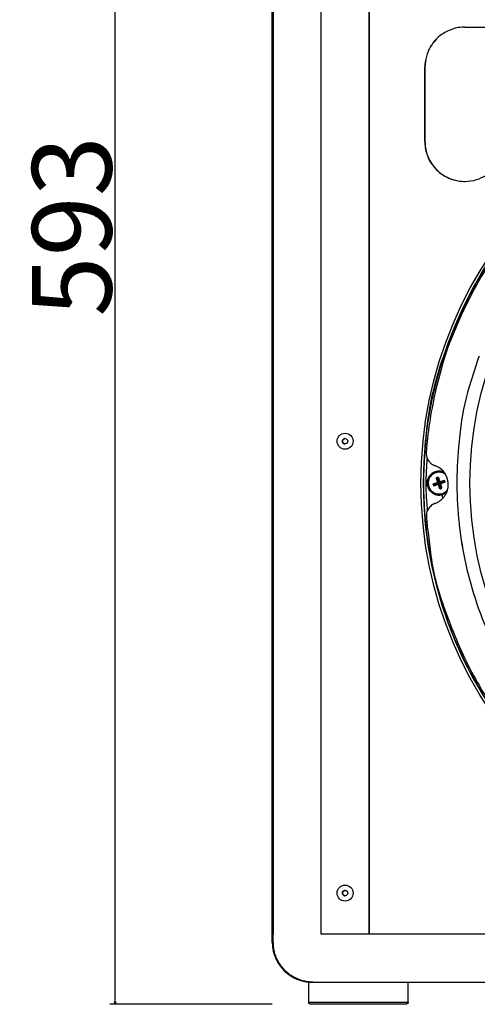
# Model space of a CAD drawing. Extents: x -1003 to 719, y -1411 to 695.
# Drawn here: x -977 to -803, y -591 to -215 of the extents above; entities that cross this region are included whole.
import ezdxf

# ---------------------------------------------------------------- set-up
doc = ezdxf.new("R2010")
doc.units = 0
doc.header["$LTSCALE"] = 25.4
doc.header["$PDMODE"] = 1
doc.header["$PDSIZE"] = -2
doc.layers.get('0').update_dxf_attribs({"linetype": 'CONTINUOUS'})
doc.layers.get('DEFPOINTS').update_dxf_attribs({"linetype": 'CONTINUOUS'})
doc.layers.add('DATA', color=7, linetype='CONTINUOUS')
doc.layers.add('DIM', color=7, linetype='CONTINUOUS')
doc.styles.add('ARIAL', font='txt', dxfattribs={"bigfont": 'Arial'})
doc.dimstyles.new('BT', dxfattribs={"dimtxt": 30.31684, "dimasz": 0.999939, "dimexe": 2, "dimexo": 15, "dimgap": 1, "dimtad": 1, "dimdec": 0, "dimtxsty": 'ARIAL', "dimblk": 'VW_EMPTYARROW', "dimblk1": 'VW_EMPTYARROW', "dimblk2": 'VW_EMPTYARROW', "dimcen": 0, "dimazin": 3, "dimtfac": 1, "dimtdec": 0, "dimtix": 1, "dimtofl": 0, "dimtmove": 0, "dimatfit": 3, "dimtolj": 1})

# ---------------------------------------------------------------- blocks, each defined once
blk = doc.blocks.new('VW_EMPTYARROW')
at = {"color": 0, "linetype": 'BYBLOCK'}
blk.add_line((0, 0), (-1, 0), dxfattribs=at)
at = {"color": 0, "linetype": 'CONTINUOUS', "flags": 128}
blk.add_lwpolyline([(-1, 0.27), (0, 0), (-1, -0.27)], dxfattribs=at)
blk = doc.blocks.new('*D3')
at = {"layer": 'DEFPOINTS', "color": 0}
for p in [(-941.1, 2.52), (-865.54, 2.52), (-866.23, -590.7)]:
    blk.add_point(p, dxfattribs=at)
at = {"layer": 'DIM', "color": 0, "linetype": 'CONTINUOUS'}
for p, q in [((-880.54, 2.52), (-943.1, 2.52)), ((-941.1, -589.7), (-941.1, 1.52)), ((-881.23, -590.7), (-943.1, -590.7))]:
    blk.add_line(p, q, dxfattribs=at)
at = {"layer": 'DIM', "color": 0, "xscale": 0.9999389648437499, "yscale": 0.9999389648437499, "zscale": 0.9999389648437499}
for p, rotation in [((-941.1, 2.52), 90), ((-941.1, -590.7), 270)]:
    blk.add_blockref('VW_EMPTYARROW', p, dxfattribs=dict(at, rotation=rotation))
at = {"layer": 'DIM', "color": 0, "insert": (-957.58, -294.09), "char_height": 30.317, "attachment_point": 5, "rotation": 90, "style": 'ARIAL'}
blk.add_mtext('\\A1;593', dxfattribs=at)
blk = doc.blocks.new('____-6-1')
at = {"layer": 'DATA', "color": 0}
for p, q in [((-880.74, -12.68), (-880.74, -564.01)), ((-881.13, -564.01), (-881.13, -15.73)), ((-862.5, -564.01), (-862.5, -15.73)), ((-844.26, -15.73), (-844.26, -564.01)), ((-844.22, -15.73), (-844.22, -564.01)), ((-807.74, -218.17), (-763.65, -218.17)), ((-822.94, -233.37), (-822.9, -233.37)), ((-822.94, -261.74), (-822.94, -233.37)), ((-822.9, -233.37), (-822.9, -261.74)), ((-822.94, -261.74), (-822.9, -261.74)), ((-808.93, -327.76), (-808.97, -327.74)), ((-818.52, -390.09), (-817.67, -391.76)), ((-818.39, -389.87), (-817.64, -391.75)), ((-818.03, -389.76), (-817.55, -391.72)), ((-817.79, -389.86), (-817.52, -391.71)), ((-819.74, -392.48), (-817.78, -392)), ((-819.64, -392.24), (-817.78, -391.98)), ((-819.63, -392.84), (-817.75, -392.1)), ((-819.41, -392.97), (-817.74, -392.12)), ((-818.32, -391.8), (-817.77, -391.87)), ((-818.12, -391.43), (-817.75, -391.83)), ((-818.07, -392.57), (-817.66, -392.21)), ((-817.75, -392.1), (-817.78, -392)), ((-817.7, -392.77), (-817.63, -392.23)), ((-817.64, -391.75), (-817.55, -391.72)), ((-817.26, -394.09), (-817.51, -392.24)), ((-817.39, -392.2), (-817.49, -392.23)), ((-817.02, -394.19), (-817.49, -392.23)), ((-817.35, -391.18), (-817.41, -391.72)), ((-816.66, -394.08), (-817.39, -392.2)), ((-816.98, -391.38), (-817.38, -391.74)), ((-816.52, -393.86), (-817.37, -392.19)), ((-815.64, -390.97), (-817.3, -391.83)), ((-815.42, -391.11), (-817.29, -391.85)), ((-817.29, -391.85), (-817.26, -391.95)), ((-816.93, -392.52), (-817.29, -392.12)), ((-816.73, -392.15), (-817.27, -392.08)), ((-815.31, -391.47), (-817.26, -391.95)), ((-815.41, -391.71), (-817.26, -391.97)), ((-881.13, -567.05), (-881.13, -564.01)), ((-880.74, -567.05), (-880.74, -564.01)), ((-862.02, -564.01), (-862.5, -564.01)), ((-474.37, -564.01), (-862.02, -564.01)), ((-881.13, -567.05), (-880.77, -567.05)), ((-867.26, -582.25), (-865.54, -582.25)), ((-867.26, -589.86), (-867.26, -582.27)), ((-865.54, -582.25), (-856.28, -582.25)), ((-856.28, -582.25), (-840.34, -582.25)), ((-840.34, -582.25), (-496.5, -582.25)), ((-829.29, -589.86), (-829.29, -582.27)), ((-867.26, -589.86), (-829.29, -589.86)), ((-830.32, -590.7), (-866.23, -590.7))]:
    blk.add_line(p, q, dxfattribs=at)
at = {"layer": 'DATA', "color": 0, "flags": 128}
for points in [[(-807.74, -218.17, 0.016655), (-808.74, -218.2), (-809.54, -218.25, 0.068765), (-812.08, -218.78), (-812.82, -219.04, 0.036407), (-814.86, -219.94, 0.037241), (-816.75, -221.12), (-817.23, -221.48, 0.075123), (-819.63, -223.88), (-820.02, -224.41, 0.073611), (-822.04, -228.21), (-822.06, -228.28, 0.068835), (-822.91, -232.36), (-822.91, -232.37, 0.016588), (-822.94, -233.37)], [(-807.7, -218.17, 0.016655), (-808.7, -218.2), (-809.51, -218.25, 0.068765), (-812.04, -218.78), (-812.78, -219.04, 0.036407), (-814.82, -219.94, 0.037241), (-816.71, -221.12), (-817.19, -221.48, 0.075123), (-819.59, -223.88), (-819.98, -224.41, 0.073611), (-822, -228.21), (-822.03, -228.28, 0.068835), (-822.87, -232.36), (-822.87, -232.37, 0.016588), (-822.9, -233.37)], [(-785.34, -290.07, 0.064608), (-803.01, -314.88, 0.034237), (-815.53, -342.84), (-815.86, -343.72, 0.070492), (-822.64, -375.27), (-823.07, -381.28, 0.071243), (-819.99, -424.48), (-819.78, -425.49, 0.069148), (-805.56, -464.27), (-804.79, -465.7, 0.064712), (-782.68, -496.76)], [(-822.94, -261.74, 0.016431), (-822.91, -262.73), (-822.85, -263.55, 0.069614), (-822.32, -266.09), (-821.86, -267.4, 0.077717), (-820.14, -270.55, 0.041365), (-817.71, -273.23), (-817.63, -273.3, 0.084416), (-814.47, -275.39), (-813.78, -275.69, 0.083285), (-809.07, -276.89), (-808.86, -276.9, 0.077928), (-804.41, -276.58), (-804.28, -276.55, 0.069515), (-800.36, -275.04), (-800.36, -275.03, 0.016363), (-799.51, -274.53)], [(-822.9, -261.74, 0.016645), (-822.87, -262.75), (-822.82, -263.55, 0.068719), (-822.29, -266.08), (-822.03, -266.82, 0.03638), (-821.13, -268.86, 0.037212), (-819.95, -270.75), (-819.6, -271.23, 0.075063), (-817.2, -273.63), (-816.67, -274.02, 0.073555), (-812.87, -276.04), (-812.8, -276.06, 0.06879), (-808.72, -276.91), (-808.72, -276.91, 0.016578), (-807.72, -276.95)], [(-786.43, -292.19, 0.004278), (-788.11, -294.22), (-791.04, -297.81, 0.034157), (-797.9, -307.49), (-800.32, -311.44, 0.025615), (-807.86, -325.35, 0.004265), (-808.97, -327.74)], [(-808.93, -327.76, 0.006278), (-810.49, -331.3), (-812.4, -335.78, 0.03774), (-816.78, -348.64), (-818, -353.37, 0.037711), (-822.11, -376.29), (-822.11, -376.29, 0.006279), (-822.45, -380.15)], [(-802.28, -343.63, 0.012075), (-804.45, -350.12), (-806.03, -355.27, 0.049718), (-809.5, -372.48), (-810.08, -378.25, 0.052622), (-809.91, -407.33), (-809.84, -408.01, 0.054535), (-803.21, -437.69), (-803.09, -438.04, 0.055181), (-789.86, -466.24), (-789.66, -466.55, 0.054516), (-771.06, -490.62), (-770.58, -491.11, 0.052658), (-748.32, -509.81), (-747.96, -510.05, 0.049688), (-723.1, -523.44), (-723.09, -523.44, 0.012049), (-716.72, -525.92)], [(-802.27, -343.63, 0.012075), (-804.43, -350.12), (-806.02, -355.27, 0.049718), (-809.49, -372.48), (-810.06, -378.25, 0.052622), (-809.9, -407.33), (-809.83, -408.01, 0.054535), (-803.2, -437.69), (-803.08, -438.04, 0.055181), (-789.84, -466.24), (-789.65, -466.55, 0.054516), (-771.04, -490.62), (-770.57, -491.11, 0.052658), (-748.3, -509.81), (-747.95, -510.05, 0.049688), (-723.09, -523.44), (-723.08, -523.44, 0.012049), (-716.71, -525.92)], [(-853.36, -375, 0.013982), (-853.42, -375), (-853.46, -375, 0.061646), (-853.61, -375.03), (-853.69, -375.06, 0.074823), (-853.9, -375.17, 0.043048), (-854.09, -375.32), (-854.1, -375.33, 0.094058), (-854.26, -375.56), (-854.28, -375.61, 0.050778), (-854.34, -375.81, 0.051665), (-854.36, -376.01), (-854.36, -376.01, 0.051943), (-854.34, -376.22), (-854.33, -376.27, 0.099189), (-854.21, -376.55), (-854.17, -376.6, 0.088571), (-853.94, -376.83), (-853.92, -376.85, 0.075017), (-853.67, -376.97), (-853.66, -376.98, 0.061554), (-853.42, -377.02), (-853.42, -377.02, 0.013936), (-853.36, -377.03)], [(-822.13, -382.34, 0.00167), (-822.19, -383.36), (-822.43, -387.69, 0.029721), (-822.4, -397.36), (-822.13, -401.67, 0.001662), (-822.06, -402.69)], [(-822.45, -380.15, 0.010276), (-822.46, -380.35), (-822.47, -380.51, 0.041926), (-822.44, -381.04), (-822.42, -381.21, 0.043585), (-822.23, -382.05), (-822.23, -382.07, 0.044643), (-821.89, -382.89), (-821.88, -382.9, 0.044996), (-821.39, -383.66), (-821.39, -383.66, 0.044633), (-820.77, -384.31), (-820.76, -384.32, 0.043607), (-820.07, -384.84), (-820.06, -384.84, 0.041909), (-819.31, -385.23), (-819.31, -385.23, 0.010261), (-819.11, -385.3)], [(-819.06, -399.72, 0.017813), (-818.56, -399.51), (-818.15, -399.33, 0.076597), (-816.94, -398.54), (-816.61, -398.25, 0.043218), (-815.68, -397.26, 0.045849), (-814.94, -396.12), (-814.92, -396.09, 0.048029), (-814.37, -394.76), (-814.36, -394.73, 0.049439), (-814.08, -393.27), (-814.07, -393.25, 0.049927), (-814.08, -391.73), (-814.08, -391.72, 0.049439), (-814.38, -390.26, 0.048223), (-814.96, -388.88), (-815.1, -388.61, 0.089021), (-816.4, -386.98), (-816.64, -386.76, 0.076718), (-818.61, -385.5), (-818.61, -385.5, 0.017722), (-819.11, -385.3)], [(-816.32, -387.57, 0.017283), (-816.62, -387.5), (-816.87, -387.45, 0.072343), (-817.68, -387.41), (-818.11, -387.45, 0.078801), (-819.16, -387.72), (-819.32, -387.79, 0.040933), (-819.98, -388.14, 0.041281), (-820.57, -388.59), (-820.71, -388.71, 0.080927), (-821.4, -389.58), (-821.51, -389.77, 0.076085), (-821.97, -391), (-821.98, -391.02, 0.069481), (-822.07, -392.3), (-822.06, -392.44, 0.072315), (-821.84, -393.43, 0.038961), (-821.42, -394.35), (-821.4, -394.38, 0.080994), (-820.72, -395.23), (-820.56, -395.37, 0.082105), (-819.34, -396.16), (-819.29, -396.18, 0.079021), (-817.96, -396.51), (-817.93, -396.52, 0.07224), (-816.62, -396.45), (-816.62, -396.45, 0.017205), (-816.32, -396.37)], [(-815.44, -388.1, 0.021623), (-815.77, -387.94), (-816.07, -387.81, 0.092245), (-817.04, -387.59), (-817.34, -387.58, 0.051671), (-818.26, -387.64, 0.053909), (-819.15, -387.89), (-819.17, -387.9, 0.055211), (-820.01, -388.35), (-820.02, -388.36, 0.055211), (-820.74, -388.98, 0.054175), (-821.32, -389.75), (-821.42, -389.92, 0.099779), (-821.85, -391.19), (-821.91, -391.58, 0.086818), (-821.86, -392.73, 0.045002), (-821.51, -393.83), (-821.49, -393.88, 0.099276), (-820.79, -394.93), (-820.62, -395.09, 0.054126), (-819.87, -395.69, 0.055211), (-819.01, -396.11), (-819.01, -396.11, 0.055527), (-818.07, -396.34), (-817.84, -396.37, 0.105513), (-816.45, -396.24), (-816.23, -396.18, 0.092448), (-814.8, -395.43), (-814.8, -395.43, 0.021464), (-814.52, -395.18)], [(-815.1, -388.63, 0.022483), (-815.4, -388.43), (-815.67, -388.27, 0.096767), (-816.59, -387.94), (-816.89, -387.89, 0.055014), (-817.82, -387.85, 0.057771), (-818.73, -388.02), (-818.75, -388.03, 0.059384), (-819.63, -388.42), (-819.64, -388.43, 0.059384), (-820.41, -389.01, 0.058101), (-821.01, -389.76), (-821.12, -389.93, 0.105716), (-821.58, -391.18), (-821.64, -391.57, 0.090369), (-821.6, -392.69, 0.047041), (-821.25, -393.76), (-821.23, -393.83, 0.105151), (-820.51, -394.84), (-820.33, -395.01, 0.058029), (-819.55, -395.57, 0.059384), (-818.66, -395.95), (-818.65, -395.95, 0.059384), (-817.7, -396.1), (-817.68, -396.1, 0.057771), (-816.75, -396.03, 0.055193), (-815.87, -395.76), (-815.71, -395.69, 0.09677), (-814.69, -394.99), (-814.57, -394.86), (-814.57, -394.86, 0.022301), (-814.32, -394.59)], [(-818.03, -389.76), (-818.03, -389.76, 0.005222), (-818.39, -389.87), (-818.39, -389.87)], [(-816.3, -387.08), (-816.3, -387.09, 0.00089), (-816.32, -387.61), (-816.32, -387.62)], [(-815.59, -387.89), (-815.61, -387.88, 0.041534), (-816.31, -387.62), (-816.32, -387.62)], [(-821.94, -390.85, 0.005392), (-821.96, -390.91), (-822.01, -391.02, 0.043627), (-822.09, -391.3), (-822.12, -391.42, 0.044602), (-822.18, -391.95), (-822.18, -391.96, 0.044883), (-822.15, -392.5), (-822.14, -392.53, 0.04441), (-822.03, -392.99), (-822.02, -393.02, 0.0326), (-821.87, -393.39, 0.005376), (-821.84, -393.45)], [(-821.94, -390.86, 0.005338), (-821.97, -390.92), (-822, -391, 0.032336), (-822.07, -391.21), (-822.09, -391.33, 0.044011), (-822.17, -391.79), (-822.17, -391.82, 0.044455), (-822.16, -392.36), (-822.16, -392.36, 0.04419), (-822.06, -392.88), (-822.06, -392.89, 0.04322), (-821.87, -393.38), (-821.87, -393.38, 0.005341), (-821.84, -393.43)], [(-819.74, -392.48), (-819.74, -392.48, 0.00523), (-819.63, -392.84), (-819.63, -392.84)], [(-817.02, -394.19), (-817.02, -394.19, 0.005214), (-816.66, -394.08), (-816.66, -394.08)], [(-815.31, -391.47), (-815.31, -391.47, 0.005206), (-815.42, -391.11), (-815.42, -391.11)], [(-816.32, -396.33, 0.002443), (-816.28, -396.32), (-816.16, -396.28, 0.02931), (-815.89, -396.19), (-815.74, -396.12, 0.039293), (-815.19, -395.84), (-815.15, -395.82, 0.034197), (-814.65, -395.46), (-814.65, -395.46, 0.002445), (-814.61, -395.43)], [(-816.32, -396.33), (-816.32, -396.36, 0.002577), (-816.27, -397.89), (-816.27, -397.92)], [(-819.06, -399.72, 0.010257), (-819.26, -399.79), (-819.41, -399.85, 0.041938), (-819.88, -400.1), (-820.02, -400.19, 0.043594), (-820.71, -400.71), (-820.72, -400.72, 0.044639), (-821.33, -401.37), (-821.33, -401.38, 0.045), (-821.82, -402.14), (-821.82, -402.15, 0.044633), (-822.16, -402.98), (-822.16, -402.99, 0.043607), (-822.34, -403.83), (-822.35, -403.84, 0.041909), (-822.38, -404.69), (-822.38, -404.69, 0.010261), (-822.37, -404.9)], [(-822.37, -404.9, 0.009766), (-821.75, -410.84), (-820.82, -418.4, 0.058559), (-815.82, -438.85), (-813.15, -446.03, 0.039405), (-802.95, -467.95), (-802.92, -468.01, 0.03897), (-789.5, -487.97), (-789.49, -487.97, 0.009676), (-785.7, -492.58)], [(-853.36, -547.29, 0.013982), (-853.42, -547.29), (-853.46, -547.29, 0.061646), (-853.61, -547.32), (-853.69, -547.35, 0.074823), (-853.9, -547.45, 0.043048), (-854.09, -547.61), (-854.1, -547.62, 0.094058), (-854.26, -547.85), (-854.28, -547.9, 0.050778), (-854.34, -548.1, 0.051665), (-854.36, -548.3), (-854.36, -548.3, 0.051943), (-854.34, -548.51), (-854.33, -548.56, 0.099189), (-854.21, -548.84), (-854.17, -548.89, 0.088571), (-853.94, -549.12), (-853.92, -549.14, 0.075017), (-853.67, -549.26), (-853.66, -549.27, 0.061554), (-853.42, -549.31), (-853.42, -549.31, 0.013936), (-853.36, -549.32)]]:
    blk.add_lwpolyline(points, format="xyb", dxfattribs=at)
for points in [[(-818.52, -390.09), (-818.53, -390.08), (-818.53, -390.07), (-818.53, -390.06), (-818.53, -390.04), (-818.53, -390.03), (-818.53, -390.02), (-818.53, -390.01), (-818.52, -390), (-818.52, -389.99), (-818.51, -389.98), (-818.51, -389.97), (-818.5, -389.96), (-818.5, -389.95), (-818.49, -389.94), (-818.48, -389.93), (-818.47, -389.92), (-818.46, -389.91), (-818.46, -389.9), (-818.45, -389.9), (-818.44, -389.89), (-818.43, -389.89), (-818.41, -389.88), (-818.4, -389.88), (-818.39, -389.87)], [(-818.12, -391.43), (-818.14, -391.37), (-818.16, -391.31), (-818.17, -391.26), (-818.19, -391.2), (-818.21, -391.15), (-818.23, -391.09), (-818.24, -391.04), (-818.26, -390.98), (-818.28, -390.92), (-818.29, -390.87), (-818.31, -390.81), (-818.33, -390.76), (-818.34, -390.7), (-818.36, -390.65), (-818.38, -390.59), (-818.39, -390.53), (-818.41, -390.48), (-818.43, -390.42), (-818.44, -390.37), (-818.46, -390.31), (-818.48, -390.26), (-818.49, -390.2), (-818.51, -390.15), (-818.52, -390.09)], [(-818.03, -389.76), (-818.02, -389.75), (-818.01, -389.75), (-817.99, -389.75), (-817.98, -389.75), (-817.97, -389.75), (-817.96, -389.75), (-817.95, -389.75), (-817.93, -389.75), (-817.92, -389.75), (-817.91, -389.75), (-817.9, -389.76), (-817.89, -389.76), (-817.88, -389.77), (-817.87, -389.77), (-817.86, -389.78), (-817.85, -389.78), (-817.84, -389.79), (-817.83, -389.8), (-817.82, -389.81), (-817.82, -389.82), (-817.81, -389.83), (-817.8, -389.84), (-817.8, -389.85), (-817.79, -389.86)], [(-817.79, -389.86), (-817.78, -389.91), (-817.76, -389.97), (-817.74, -390.02), (-817.72, -390.08), (-817.7, -390.13), (-817.68, -390.19), (-817.66, -390.24), (-817.64, -390.3), (-817.63, -390.35), (-817.61, -390.41), (-817.59, -390.46), (-817.57, -390.52), (-817.55, -390.57), (-817.53, -390.63), (-817.52, -390.68), (-817.5, -390.74), (-817.48, -390.79), (-817.46, -390.85), (-817.44, -390.9), (-817.43, -390.96), (-817.41, -391.01), (-817.39, -391.07), (-817.37, -391.13), (-817.35, -391.18)], [(-819.74, -392.48), (-819.75, -392.47), (-819.75, -392.46), (-819.75, -392.44), (-819.75, -392.43), (-819.75, -392.42), (-819.75, -392.41), (-819.75, -392.4), (-819.75, -392.38), (-819.75, -392.37), (-819.75, -392.36), (-819.74, -392.35), (-819.74, -392.34), (-819.73, -392.33), (-819.73, -392.32), (-819.72, -392.31), (-819.71, -392.3), (-819.71, -392.29), (-819.7, -392.28), (-819.69, -392.27), (-819.68, -392.27), (-819.67, -392.26), (-819.66, -392.25), (-819.65, -392.25), (-819.64, -392.24)], [(-819.64, -392.24), (-819.59, -392.23), (-819.53, -392.21), (-819.48, -392.19), (-819.42, -392.17), (-819.37, -392.15), (-819.31, -392.13), (-819.26, -392.11), (-819.2, -392.09), (-819.15, -392.08), (-819.09, -392.06), (-819.04, -392.04), (-818.98, -392.02), (-818.93, -392), (-818.87, -391.98), (-818.82, -391.97), (-818.76, -391.95), (-818.71, -391.93), (-818.65, -391.91), (-818.6, -391.89), (-818.54, -391.88), (-818.49, -391.86), (-818.43, -391.84), (-818.37, -391.82), (-818.32, -391.8)], [(-819.41, -392.97), (-819.42, -392.98), (-819.43, -392.98), (-819.44, -392.98), (-819.45, -392.98), (-819.47, -392.98), (-819.48, -392.98), (-819.49, -392.98), (-819.5, -392.97), (-819.51, -392.97), (-819.52, -392.96), (-819.53, -392.96), (-819.54, -392.95), (-819.55, -392.95), (-819.56, -392.94), (-819.57, -392.93), (-819.58, -392.92), (-819.59, -392.91), (-819.59, -392.91), (-819.6, -392.9), (-819.61, -392.89), (-819.61, -392.88), (-819.62, -392.86), (-819.62, -392.85), (-819.63, -392.84)], [(-818.07, -392.57), (-818.13, -392.59), (-818.19, -392.61), (-818.24, -392.62), (-818.3, -392.64), (-818.35, -392.66), (-818.41, -392.68), (-818.46, -392.69), (-818.52, -392.71), (-818.58, -392.73), (-818.63, -392.74), (-818.69, -392.76), (-818.74, -392.78), (-818.8, -392.79), (-818.85, -392.81), (-818.91, -392.83), (-818.97, -392.84), (-819.02, -392.86), (-819.08, -392.88), (-819.13, -392.89), (-819.19, -392.91), (-819.24, -392.93), (-819.3, -392.94), (-819.35, -392.96), (-819.41, -392.97)], [(-818.32, -391.8), (-818.3, -391.8), (-818.28, -391.79), (-818.26, -391.78), (-818.25, -391.77), (-818.23, -391.76), (-818.22, -391.75), (-818.2, -391.73), (-818.19, -391.72), (-818.18, -391.7), (-818.16, -391.69), (-818.15, -391.67), (-818.14, -391.65), (-818.13, -391.64), (-818.13, -391.62), (-818.12, -391.6), (-818.12, -391.58), (-818.11, -391.56), (-818.11, -391.54), (-818.11, -391.52), (-818.11, -391.5), (-818.11, -391.48), (-818.11, -391.46), (-818.12, -391.44), (-818.12, -391.43)], [(-817.7, -392.77), (-817.7, -392.75), (-817.71, -392.73), (-817.72, -392.71), (-817.73, -392.7), (-817.74, -392.68), (-817.75, -392.67), (-817.77, -392.65), (-817.78, -392.64), (-817.8, -392.63), (-817.81, -392.61), (-817.83, -392.6), (-817.85, -392.59), (-817.86, -392.58), (-817.88, -392.58), (-817.9, -392.57), (-817.92, -392.57), (-817.94, -392.56), (-817.96, -392.56), (-817.98, -392.56), (-818, -392.56), (-818.02, -392.56), (-818.04, -392.56), (-818.06, -392.57), (-818.07, -392.57)], [(-817.26, -394.09), (-817.27, -394.04), (-817.29, -393.98), (-817.31, -393.93), (-817.33, -393.87), (-817.35, -393.82), (-817.37, -393.76), (-817.39, -393.71), (-817.4, -393.65), (-817.42, -393.6), (-817.44, -393.54), (-817.46, -393.49), (-817.48, -393.43), (-817.5, -393.38), (-817.52, -393.32), (-817.53, -393.27), (-817.55, -393.21), (-817.57, -393.16), (-817.59, -393.1), (-817.61, -393.05), (-817.62, -392.99), (-817.64, -392.93), (-817.66, -392.88), (-817.68, -392.82), (-817.7, -392.77)], [(-817.35, -391.18), (-817.35, -391.2), (-817.34, -391.22), (-817.33, -391.24), (-817.32, -391.25), (-817.31, -391.27), (-817.3, -391.28), (-817.28, -391.3), (-817.27, -391.31), (-817.25, -391.32), (-817.24, -391.34), (-817.22, -391.35), (-817.2, -391.36), (-817.19, -391.37), (-817.17, -391.37), (-817.15, -391.38), (-817.13, -391.38), (-817.11, -391.39), (-817.09, -391.39), (-817.07, -391.39), (-817.05, -391.39), (-817.03, -391.39), (-817.01, -391.39), (-816.99, -391.38), (-816.98, -391.38)], [(-817.02, -394.19), (-817.03, -394.2), (-817.04, -394.2), (-817.06, -394.2), (-817.07, -394.2), (-817.08, -394.2), (-817.09, -394.2), (-817.1, -394.2), (-817.11, -394.2), (-817.13, -394.2), (-817.14, -394.2), (-817.15, -394.19), (-817.16, -394.19), (-817.17, -394.18), (-817.18, -394.18), (-817.19, -394.17), (-817.2, -394.16), (-817.21, -394.16), (-817.22, -394.15), (-817.23, -394.14), (-817.23, -394.13), (-817.24, -394.12), (-817.25, -394.11), (-817.25, -394.1), (-817.26, -394.09)], [(-816.98, -391.38), (-816.92, -391.36), (-816.86, -391.34), (-816.81, -391.33), (-816.75, -391.31), (-816.7, -391.29), (-816.64, -391.27), (-816.59, -391.26), (-816.53, -391.24), (-816.47, -391.22), (-816.42, -391.21), (-816.36, -391.19), (-816.31, -391.17), (-816.25, -391.15), (-816.2, -391.14), (-816.14, -391.12), (-816.08, -391.1), (-816.03, -391.09), (-815.97, -391.07), (-815.92, -391.06), (-815.86, -391.04), (-815.81, -391.02), (-815.75, -391.01), (-815.7, -390.99), (-815.64, -390.97)], [(-816.73, -392.15), (-816.75, -392.15), (-816.77, -392.16), (-816.79, -392.17), (-816.8, -392.18), (-816.82, -392.19), (-816.83, -392.2), (-816.85, -392.22), (-816.86, -392.23), (-816.87, -392.25), (-816.89, -392.26), (-816.9, -392.28), (-816.91, -392.3), (-816.92, -392.31), (-816.92, -392.33), (-816.93, -392.35), (-816.93, -392.37), (-816.94, -392.39), (-816.94, -392.41), (-816.94, -392.43), (-816.94, -392.45), (-816.94, -392.47), (-816.94, -392.49), (-816.93, -392.51), (-816.93, -392.52)], [(-816.93, -392.52), (-816.91, -392.58), (-816.89, -392.64), (-816.88, -392.69), (-816.86, -392.75), (-816.84, -392.8), (-816.82, -392.86), (-816.81, -392.91), (-816.79, -392.97), (-816.77, -393.03), (-816.76, -393.08), (-816.74, -393.14), (-816.72, -393.19), (-816.71, -393.25), (-816.69, -393.3), (-816.67, -393.36), (-816.65, -393.42), (-816.64, -393.47), (-816.62, -393.53), (-816.61, -393.58), (-816.59, -393.64), (-816.57, -393.69), (-816.56, -393.75), (-816.54, -393.8), (-816.52, -393.86)], [(-815.41, -391.71), (-815.46, -391.72), (-815.52, -391.74), (-815.57, -391.76), (-815.63, -391.78), (-815.68, -391.8), (-815.74, -391.82), (-815.79, -391.84), (-815.85, -391.85), (-815.9, -391.87), (-815.96, -391.89), (-816.01, -391.91), (-816.07, -391.93), (-816.12, -391.95), (-816.18, -391.97), (-816.23, -391.98), (-816.29, -392), (-816.34, -392.02), (-816.4, -392.04), (-816.45, -392.06), (-816.51, -392.07), (-816.56, -392.09), (-816.62, -392.11), (-816.68, -392.13), (-816.73, -392.15)], [(-816.52, -393.86), (-816.52, -393.87), (-816.52, -393.88), (-816.52, -393.89), (-816.52, -393.9), (-816.52, -393.92), (-816.52, -393.93), (-816.52, -393.94), (-816.53, -393.95), (-816.53, -393.96), (-816.53, -393.97), (-816.54, -393.98), (-816.55, -393.99), (-816.55, -394), (-816.56, -394.01), (-816.57, -394.02), (-816.58, -394.03), (-816.58, -394.04), (-816.59, -394.05), (-816.6, -394.05), (-816.61, -394.06), (-816.62, -394.06), (-816.63, -394.07), (-816.65, -394.07), (-816.66, -394.08)], [(-815.64, -390.97), (-815.63, -390.97), (-815.62, -390.97), (-815.61, -390.97), (-815.59, -390.97), (-815.58, -390.97), (-815.57, -390.97), (-815.56, -390.97), (-815.55, -390.98), (-815.54, -390.98), (-815.53, -390.98), (-815.52, -390.99), (-815.51, -391), (-815.5, -391), (-815.49, -391.01), (-815.48, -391.02), (-815.47, -391.03), (-815.46, -391.03), (-815.45, -391.04), (-815.45, -391.05), (-815.44, -391.06), (-815.44, -391.07), (-815.43, -391.08), (-815.43, -391.1), (-815.42, -391.11)], [(-815.31, -391.47), (-815.3, -391.48), (-815.3, -391.49), (-815.3, -391.51), (-815.3, -391.52), (-815.3, -391.53), (-815.3, -391.54), (-815.3, -391.55), (-815.3, -391.57), (-815.3, -391.58), (-815.3, -391.59), (-815.31, -391.6), (-815.31, -391.61), (-815.32, -391.62), (-815.32, -391.63), (-815.33, -391.64), (-815.33, -391.65), (-815.34, -391.66), (-815.35, -391.67), (-815.36, -391.68), (-815.37, -391.68), (-815.38, -391.69), (-815.39, -391.7), (-815.4, -391.7), (-815.41, -391.71)]]:
    blk.add_lwpolyline(points, dxfattribs=at)
at = {"layer": 'DATA', "color": 0}
for centre, major_axis in [((-668.39, -391.97), (0, 156.07)), ((-668.39, -391.97), (0, 155.06)), ((-668.39, -391.97), (0, 137.35)), ((-853.38, -376.01), (0, -3.04)), ((-853.37, -376.01), (0, -1.01)), ((-853.38, -548.3), (0, -3.04)), ((-853.37, -548.3), (0, -1.01))]:
    blk.add_ellipse(centre, major_axis=major_axis, ratio=0.999998, dxfattribs=at)
for points in [[(-817.78, -391.98), (-817.79, -391.92), (-817.77, -391.87)], [(-817.78, -392), (-817.78, -391.99), (-817.78, -391.98)], [(-817.77, -391.87), (-817.76, -391.85), (-817.75, -391.83)], [(-817.75, -391.83), (-817.72, -391.78), (-817.67, -391.76)], [(-817.74, -392.12), (-817.74, -392.11), (-817.75, -392.1)], [(-817.66, -392.21), (-817.71, -392.18), (-817.74, -392.12)], [(-817.67, -391.76), (-817.66, -391.75), (-817.64, -391.75)], [(-817.63, -392.23), (-817.65, -392.22), (-817.66, -392.21)], [(-817.51, -392.24), (-817.57, -392.25), (-817.63, -392.23)], [(-817.55, -391.72), (-817.54, -391.71), (-817.52, -391.71)], [(-817.52, -391.71), (-817.47, -391.7), (-817.41, -391.72)], [(-817.49, -392.23), (-817.5, -392.24), (-817.51, -392.24)], [(-817.41, -391.72), (-817.39, -391.73), (-817.38, -391.74)], [(-817.37, -392.19), (-817.38, -392.2), (-817.39, -392.2)], [(-817.38, -391.74), (-817.33, -391.77), (-817.3, -391.83)], [(-817.29, -392.12), (-817.32, -392.17), (-817.37, -392.19)], [(-817.3, -391.83), (-817.3, -391.84), (-817.29, -391.85)], [(-817.27, -392.08), (-817.28, -392.1), (-817.29, -392.12)], [(-817.26, -391.97), (-817.25, -392.03), (-817.27, -392.08)], [(-817.26, -391.95), (-817.26, -391.96), (-817.26, -391.97)], [(-881.13, -567.05), (-881.13, -571.12), (-877.05, -578.18), (-870, -582.25), (-865.92, -582.25)], [(-865.54, -582.25), (-869.61, -582.25), (-876.67, -578.18), (-880.74, -571.12), (-880.74, -567.05)], [(-866.23, -590.7), (-866.51, -590.7), (-866.99, -590.47), (-867.26, -590.08), (-867.26, -589.86)], [(-829.29, -589.86), (-829.29, -590.08), (-829.57, -590.47), (-830.05, -590.7), (-830.32, -590.7)]]:
    blk.add_open_spline(points, degree=2, dxfattribs=at)

msp = doc.modelspace()

# ---------------------------------------------------------------- block references
at = {"layer": 'DATA', "color": 0}
msp.add_blockref('____-6-1', (0, 0), dxfattribs=at)

# ---------------------------------------------------------------- dimensions: what is measured, and where the dimension line sits
at = {"layer": 'DIM', "color": 0, "linetype": 'CONTINUOUS'}
dim = msp.add_linear_dim(base=(-941.1, 2.52), p1=(-866.23, -590.7), p2=(-865.54, 2.52), angle=270, dimstyle='BT', override={"dimasz": 0.999939, "dimgap": 1.003637, "dimpost": '<>', "dimtxsty": 'ARIAL'}, dxfattribs=at)
dim.commit()
dim.dimension.update_dxf_attribs({"geometry": '*D3', "text_midpoint": (-957.58, -294.09)})

doc.saveas('drawing.dxf')
